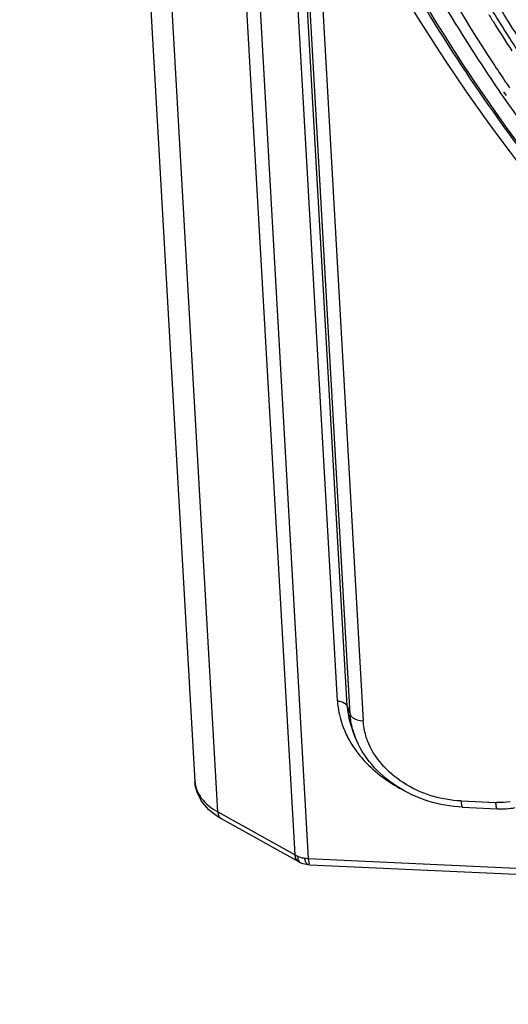
# Model space of a CAD drawing. Units: millimetres. Extents: x 0 to 210, y 104 to 202.
# Drawn here: x 25 to 28, y 172 to 177 of the extents above; entities that cross this region are included whole.
import ezdxf

# ---------------------------------------------------------------- set-up
doc = ezdxf.new("R2010")
doc.units = ezdxf.units.MM
doc.header["$MEASUREMENT"] = 0
doc.layers.add('00_COMPONENTS', color=7, linetype='Continuous', lineweight=0)
doc.layers.add('20_ALL_FEATURES', color=7, linetype='Continuous', lineweight=0)

msp = doc.modelspace()

# ---------------------------------------------------------------- linework, layer by layer
at = {"layer": '00_COMPONENTS', "color": 18, "lineweight": 25, "true_color": 0x000000}
for p, q in [((27.822, 176.622), (27.8313, 176.6085)), ((27.7887, 176.5755), (27.7853, 176.5804)), ((27.7985, 176.5612), (27.7887, 176.5755)), ((27.8149, 176.5677), (27.8015, 176.5867))]:
    msp.add_line(p, q, dxfattribs=at)
for points, knots in [([(27.7853, 176.5804), (27.7149, 176.6831), (27.6467, 176.7872), (27.5806, 176.8928), (27.3865, 177.2033), (27.2116, 177.5265), (27.0599, 177.8597)], [0, 0, 0, 0, 1, 1, 1, 2, 2, 2, 2]), ([(26.9928, 177.7508), (27.1944, 177.331), (27.4319, 176.9278), (27.6984, 176.5451), (27.9744, 176.1487), (28.2815, 175.7744), (28.6133, 175.4236), (28.9563, 175.0611), (29.3259, 174.7238), (29.716, 174.4126), (30.1172, 174.0926), (30.5401, 173.8003), (30.9802, 173.5358), (31.8833, 172.993), (32.8584, 172.5672), (33.8703, 172.2638), (34.8918, 171.9575), (35.9508, 171.7757), (37.0121, 171.7265)], [0, 0, 0, 0, 1, 1, 1, 2, 2, 2, 3, 3, 3, 4, 4, 4, 5, 5, 5, 6, 6, 6, 6]), ([(28.8956, 175.1475), (28.5026, 175.5333), (28.1394, 175.951), (27.8158, 176.3979), (27.5053, 176.8269), (27.2313, 177.2828), (27.0041, 177.7601)], [0, 0, 0, 0, 1, 1, 1, 2, 2, 2, 2]), ([(27.1592, 177.7825), (27.2012, 177.6931), (27.2447, 177.6044), (27.2899, 177.5165), (27.4276, 177.2486), (27.5802, 176.9881), (27.7456, 176.7365)], [0, 0, 0, 0, 1, 1, 1, 2, 2, 2, 2]), ([(27.6714, 177.2156), (27.8404, 177.119), (28.0123, 177.0278), (28.1871, 176.9421), (28.713, 176.6841), (29.2648, 176.4752), (29.8292, 176.3204)], [0, 0, 0, 0, 1, 1, 1, 2, 2, 2, 2]), ([(27.9968, 176.7038), (27.9348, 176.7928), (27.8749, 176.8833), (27.8168, 176.9749), (27.7975, 177.0053), (27.7783, 177.0358), (27.7595, 177.0665)], [0, 0, 0, 0, 1, 1, 1, 2, 2, 2, 2]), ([(27.9567, 176.6849), (27.9384, 176.7119), (27.9202, 176.739), (27.9021, 176.7661), (27.8483, 176.8473), (27.7959, 176.9293), (27.7449, 177.0122)], [0, 0, 0, 0, 1, 1, 1, 2, 2, 2, 2]), ([(28.4509, 175.7226), (28.3921, 175.7901), (28.3342, 175.8583), (28.2773, 175.9274), (28.1089, 176.1317), (27.9488, 176.3433), (27.7985, 176.5612)], [0, 0, 0, 0, 1, 1, 1, 2, 2, 2, 2])]:
    msp.add_open_spline(points, degree=3, knots=knots, dxfattribs=at)
for points in [[(27.7213, 176.9985), (27.7324, 176.9804), (27.7435, 176.9624), (27.7547, 176.9445)], [(27.7547, 176.9445), (27.7839, 176.8977), (27.8136, 176.8513), (27.8437, 176.8051)], [(27.7456, 176.7365), (27.7658, 176.7056), (27.7862, 176.675), (27.8069, 176.6444)], [(27.8069, 176.6444), (27.8119, 176.6369), (27.817, 176.6295), (27.822, 176.622)]]:
    msp.add_open_spline(points, degree=3, dxfattribs=at)
at = {"layer": '20_ALL_FEATURES', "color": 18, "lineweight": 25, "true_color": 0x000000}
for p, q in [((25.2224, 189.3161), (26.1554, 172.914)), ((26.2777, 172.751), (25.3446, 189.1531)), ((26.6893, 172.522), (25.7563, 188.924)), ((26.3468, 179.7634), (26.7597, 172.5037)), ((26.9145, 173.3427), (26.6938, 177.2228)), ((26.9667, 173.3156), (26.746, 177.1957)), ((26.9824, 173.2724), (26.7617, 177.1525)), ((26.8313, 177.1164), (27.052, 173.2363)), ((26.9667, 173.3156), (26.9824, 173.2724)), ((26.9933, 173.1916), (26.9942, 173.1892)), ((27.0092, 173.1502), (26.9946, 173.188)), ((26.9954, 173.1925), (26.996, 173.1901)), ((27.5731, 172.8099), (27.7587, 172.8013)), ((27.5807, 172.7765), (27.7662, 172.7679)), ((26.2777, 172.751), (26.6893, 172.522)), ((26.2957, 172.7159), (26.7073, 172.4868)), ((26.7597, 172.5037), (34.2914, 172.1547)), ((26.7171, 172.4818), (26.717, 172.4818)), ((26.7171, 172.4818), (26.7231, 172.4791)), ((26.7231, 172.4791), (26.7587, 172.4708)), ((26.7587, 172.4708), (26.7673, 172.4703)), ((26.7587, 172.4708), (26.7587, 172.4708)), ((26.7673, 172.4703), (34.4225, 172.1156)), ((26.7673, 172.4703), (26.7673, 172.4703))]:
    msp.add_line(p, q, dxfattribs=at)
for points in [[(26.7069, 172.495), (26.7064, 172.4968), (26.706, 172.4988)], [(26.7073, 172.4868), (26.7154, 172.4826), (26.717, 172.4818)], [(26.7454, 172.485), (26.7447, 172.487), (26.7439, 172.4891)], [(26.7648, 172.4727), (26.766, 172.471), (26.7673, 172.4704)]]:
    msp.add_lwpolyline(points, dxfattribs=at)
for points, knots in [([(27.2316, 177.1664), (27.7615, 176.2609), (28.4567, 175.4475), (29.2497, 174.751), (30.0958, 174.0076), (31.0532, 173.3973), (32.0671, 172.9222)], [0, 0, 0, 0, 1, 1, 1, 2, 2, 2, 2]), ([(26.9145, 173.3427), (26.9206, 173.3424), (26.9265, 173.3416), (26.9326, 173.3401), (26.9467, 173.3365), (26.9619, 173.3287), (26.9667, 173.3156)], [0, 0, 0, 0, 1, 1, 1, 2, 2, 2, 2]), ([(26.9145, 173.3427), (26.9152, 173.331), (26.9163, 173.3193), (26.9179, 173.3077), (26.9228, 173.272), (26.9321, 173.2369), (26.9449, 173.2033)], [0, 0, 0, 0, 1, 1, 1, 2, 2, 2, 2]), ([(26.9667, 173.3156), (26.9673, 173.3052), (26.9683, 173.2948), (26.9697, 173.2845), (26.974, 173.2528), (26.9821, 173.2215), (26.9933, 173.1916)], [0, 0, 0, 0, 1, 1, 1, 2, 2, 2, 2]), ([(26.9824, 173.2724), (26.9843, 173.2673), (26.9875, 173.2626), (26.9914, 173.2587), (27.0065, 173.243), (27.0305, 173.2373), (27.052, 173.2363)], [0, 0, 0, 0, 1, 1, 1, 2, 2, 2, 2]), ([(27.075, 173.1308), (27.0718, 173.1394), (27.0688, 173.1481), (27.0661, 173.157), (27.0584, 173.1827), (27.0535, 173.2095), (27.052, 173.2363)], [0, 0, 0, 0, 1, 1, 1, 2, 2, 2, 2]), ([(27.5807, 172.7765), (27.4581, 172.7822), (27.335, 172.8193), (27.23, 172.8881), (27.1322, 172.9521), (27.0501, 173.0436), (27.0092, 173.1502)], [0, 0, 0, 0, 1, 1, 1, 2, 2, 2, 2]), ([(27.5731, 172.8099), (27.4656, 172.8149), (27.3577, 172.8471), (27.2653, 172.9072), (27.1812, 172.9618), (27.11, 173.0394), (27.075, 173.1308)], [0, 0, 0, 0, 1, 1, 1, 2, 2, 2, 2]), ([(27.0181, 173.0718), (27.034, 173.0504), (27.0513, 173.0302), (27.0698, 173.011), (27.1281, 172.9507), (27.1984, 172.9012), (27.2734, 172.8641)], [0, 0, 0, 0, 1, 1, 1, 2, 2, 2, 2]), ([(26.2957, 172.7159), (26.2581, 172.7368), (26.2231, 172.7644), (26.1976, 172.7998), (26.1735, 172.8332), (26.1577, 172.8735), (26.1554, 172.914)], [0, 0, 0, 0, 1, 1, 1, 2, 2, 2, 2]), ([(26.1554, 172.914), (26.1572, 172.8821), (26.1705, 172.8507), (26.1898, 172.8245), (26.2128, 172.7933), (26.2443, 172.7696), (26.2777, 172.751)], [0, 0, 0, 0, 1, 1, 1, 2, 2, 2, 2]), ([(27.5731, 172.8099), (27.5736, 172.8017), (27.5744, 172.7932), (27.576, 172.7854), (27.5764, 172.7833), (27.5769, 172.7811), (27.5782, 172.7788), (27.5788, 172.7777), (27.5795, 172.7766), (27.5807, 172.7765)], [0, 0, 0, 0, 1, 1, 1, 2, 2, 2, 3, 3, 3, 3]), ([(27.7662, 172.7679), (27.7651, 172.768), (27.7643, 172.7691), (27.7637, 172.7702), (27.7625, 172.7725), (27.762, 172.7747), (27.7616, 172.7768), (27.76, 172.7846), (27.7591, 172.7931), (27.7587, 172.8013)], [0, 0, 0, 0, 1, 1, 1, 2, 2, 2, 3, 3, 3, 3]), ([(26.2777, 172.751), (26.2779, 172.7471), (26.2784, 172.7433), (26.2794, 172.7394), (26.2818, 172.73), (26.2873, 172.7205), (26.2957, 172.7159)], [0, 0, 0, 0, 1, 1, 1, 2, 2, 2, 2]), ([(26.7597, 172.5037), (26.7598, 172.5019), (26.76, 172.5001), (26.7601, 172.4983), (26.7605, 172.4935), (26.7609, 172.4888), (26.7617, 172.4841)], [0, 0, 0, 0, 1, 1, 1, 2, 2, 2, 2]), ([(26.717, 172.4818), (26.7134, 172.4836), (26.7105, 172.4869), (26.7087, 172.4905), (26.708, 172.4919), (26.7074, 172.4934), (26.7069, 172.495)], [0, 0, 0, 0, 1, 1, 1, 2, 2, 2, 2]), ([(26.7587, 172.4709), (26.7574, 172.471), (26.7562, 172.4714), (26.7551, 172.472), (26.7503, 172.4745), (26.7475, 172.48), (26.7454, 172.485)], [0, 0, 0, 0, 1, 1, 1, 2, 2, 2, 2]), ([(26.7617, 172.4841), (26.7619, 172.4829), (26.7621, 172.4816), (26.7624, 172.4804), (26.7629, 172.4777), (26.7635, 172.4751), (26.7648, 172.4727)], [0, 0, 0, 0, 1, 1, 1, 2, 2, 2, 2])]:
    msp.add_open_spline(points, degree=3, knots=knots, dxfattribs=at)
for points in [[(26.9954, 173.1925), (26.9884, 173.2186), (26.9839, 173.2455), (26.9824, 173.2724)], [(26.9449, 173.2033), (26.9493, 173.1919), (26.9541, 173.1806), (26.9593, 173.1696)], [(26.9964, 173.1889), (27, 173.1758), (27.0043, 173.1629), (27.0092, 173.1502)], [(26.9593, 173.1696), (26.9649, 173.1575), (26.971, 173.1456), (26.9776, 173.134)], [(26.9776, 173.134), (26.9897, 173.1124), (27.0033, 173.0916), (27.0181, 173.0718)], [(27.7587, 172.8013), (27.7605, 172.8012), (27.7624, 172.8011), (27.7642, 172.8011)], [(27.8341, 172.8058), (27.8111, 172.8019), (27.7875, 172.8003), (27.7642, 172.8011)], [(27.7662, 172.7679), (27.798, 172.7665), (27.8302, 172.7684), (27.8615, 172.774)], [(26.6893, 172.522), (26.6909, 172.5211), (26.6926, 172.5202), (26.6942, 172.5193)], [(26.6942, 172.5013), (26.6912, 172.5077), (26.6897, 172.5149), (26.6893, 172.522)], [(26.6942, 172.5193), (26.6959, 172.5185), (26.6977, 172.5176), (26.6994, 172.5168)], [(26.6994, 172.5168), (26.7012, 172.516), (26.703, 172.5152), (26.7048, 172.5145)], [(26.7051, 172.5044), (26.7047, 172.5078), (26.7047, 172.5111), (26.7048, 172.5145)], [(26.7048, 172.5145), (26.7084, 172.513), (26.7121, 172.5116), (26.7159, 172.5105)], [(26.706, 172.4988), (26.7056, 172.5006), (26.7053, 172.5025), (26.7051, 172.5044)], [(26.7159, 172.5105), (26.7198, 172.5093), (26.7237, 172.5082), (26.7277, 172.5074)], [(26.7277, 172.5074), (26.7318, 172.5065), (26.7359, 172.5059), (26.74, 172.5053)], [(26.74, 172.5053), (26.7422, 172.5051), (26.7443, 172.5048), (26.7465, 172.5046)], [(26.7421, 172.4952), (26.7413, 172.4986), (26.7406, 172.502), (26.74, 172.5053)], [(26.7465, 172.5046), (26.7509, 172.5042), (26.7553, 172.5039), (26.7597, 172.5037)], [(26.7073, 172.4869), (26.7016, 172.49), (26.697, 172.4954), (26.6942, 172.5013)], [(26.7439, 172.4891), (26.7432, 172.4911), (26.7426, 172.4932), (26.7421, 172.4952)]]:
    msp.add_open_spline(points, degree=3, dxfattribs=at)

doc.saveas('drawing.dxf')
